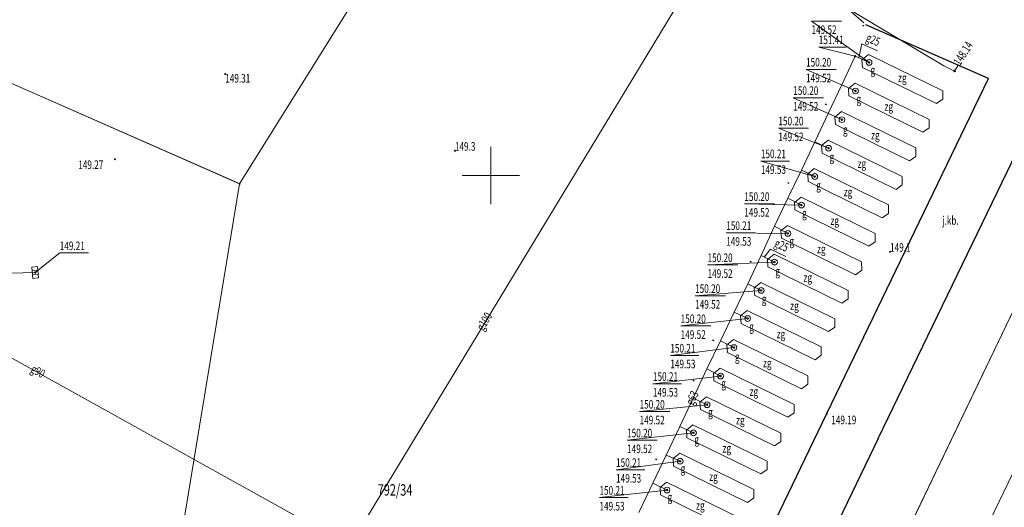
# Model space of a CAD drawing. Units: millimetres. Extents: x 8421902 to 8422540, y 5761130 to 5761581.
# Drawn here: x 8422135 to 8422221, y 5761221 to 5761264 of the extents above; entities that cross this region are included whole.
import ezdxf
from ezdxf.enums import TextEntityAlignment as Align

# ---------------------------------------------------------------- set-up
doc = ezdxf.new("R2010")
doc.units = ezdxf.units.MM
for name, pattern in [('1', [0]), ('1_OTKJ', [2, 1.5, -0.5]), ('1_OTKK', [0]), ('1_OTOO', [7.5, 0, 7.5]), ('3_SUGP', [0]), ('3_SUGV', [0]), ('3_SUKP', [0]), ('EGDE', [0]), ('GDE', [0]), ('SLD-Linia-ciągła', [0])]:
    doc.linetypes.add(name, pattern=pattern)
for name, color, linetype, lineweight in [('CIĄGŁA_0_5', 7, 'SLD-Linia-ciągła', 50), ('Dzialki', 7, 'EGDE', 18), ('EDZPD_L_0_a', 7, '1', 18), ('Numery_dzialek', 7, 'Continuous', 9), ('OTK_E_T_0', 7, 'Continuous', 0), ('OTK_L_0', 7, '1_OTKJ', 18), ('OTK_L_1', 7, '1_OTKK', 25), ('OTO_L_0', 7, '1_OTOO', 35), ('OTR_T_0', 7, 'Continuous', 18), ('OTR_T_1', 7, 'Continuous', 18), ('Podzial_sekcyjny_krzyze', 7, '1', 0), ('Punkty', 7, 'Continuous', 18), ('SUG_E_T_3', 52, 'Continuous', 0), ('SUG_L_3', 52, '3_SUGV', 18), ('SUGP_E_T_0', 52, 'Continuous', 0), ('SUGP_L_0', 52, '3_SUGP', 18), ('SUGR_T_0', 52, 'Continuous', 18), ('SUK_T_1', 34, 'Continuous', 18), ('SUKP_L_0', 34, '3_SUKP', 18), ('SUKR_T_0', 34, 'Continuous', 18), ('SUP_E_T_1', 7, 'Continuous', 0), ('SUP_T_4', 7, 'Continuous', 18)]:
    doc.layers.add(name, color=color, linetype=linetype, lineweight=lineweight)
doc.styles.get("Standard").update_dxf_attribs({"font": 'arial.ttf'})

# ---------------------------------------------------------------- blocks, each defined once
blk = doc.blocks.new('GRO')
at = {"linetype": 'Continuous'}
blk.add_circle((0, 0), 0.045, dxfattribs=at)
blk = doc.blocks.new('2_OTRN')
at = {"linetype": 'Continuous'}
blk.add_circle((0, 0), 0.045, dxfattribs=at)
blk = doc.blocks.new('2_OTRS')
at = {"linetype": 'Continuous'}
blk.add_circle((0, 0), 0.045, dxfattribs=at)
blk = doc.blocks.new('4_SUPS')
at = {"linetype": 'Continuous'}
blk.add_circle((0, 0), 0.0625, dxfattribs=at)
blk = doc.blocks.new('4_SUKK')
at = {"linetype": 'Continuous'}
for p, q in [((-0.5, -0.25), (-0.5, 0.25)), ((-0.5, 0.25), (0.5, 0.25)), ((-0.175, 0.25), (-0.175, -0.25)), ((0.175, 0.25), (0.175, -0.25)), ((0.5, 0.25), (0.5, -0.25)), ((0.5, -0.25), (-0.5, -0.25))]:
    blk.add_line(p, q, dxfattribs=at)
blk = doc.blocks.new('4_SUPW')
at = {"linetype": 'Continuous'}
blk.add_circle((0, 0), 0.25, dxfattribs=at)
blk = doc.blocks.new('SW_CENTERMARKSYMBOL_5')
at = {"layer": 'CIĄGŁA_0_5', "color": 0}
for p, q in [((0, 5), (0, 14507.5)), ((-5, 0), (-14507.5, 0)), ((0, 0), (-2.5, 0)), ((0, 0), (0, 2.5)), ((0, 0), (0, -2.5)), ((0, 0), (2.5, 0)), ((5, 0), (14507.5, 0)), ((0, -5), (0, -14507.5))]:
    blk.add_line(p, q, dxfattribs=at)

msp = doc.modelspace()

# ---------------------------------------------------------------- linework, layer by layer
at = {"layer": 'Dzialki'}
for p, q in [((8422249.52653, 5761296.65669), (8422195.72606, 5761184.38091)), ((8422190.59364, 5761159.78322), (8422255.09635, 5761293.98678)), ((8422154.16998, 5761249.41423), (8422176.64, 5761285.42577)), ((8422153.92438, 5761249.33845), (8422101.9756, 5761272.19155)), ((8422143.73156, 5761186.6833), (8422154.05226, 5761249.10228))]:
    msp.add_line(p, q, dxfattribs=at)
at = {"layer": 'EDZPD_L_0_a', "linetype": 'GDE'}
for p, q in [((8422249.59999, 5761296.81), (8422195.50999, 5761183.93)), ((8422249.59999, 5761296.81), (8422195.50999, 5761183.93)), ((8422249.59999, 5761296.81), (8422195.50999, 5761183.93)), ((8422154.07999, 5761249.27), (8422176.72999, 5761285.57)), ((8422154.07999, 5761249.27), (8422176.72999, 5761285.57)), ((8422154.07999, 5761249.27), (8422176.72999, 5761285.57)), ((8422101.81999, 5761272.26), (8422154.07999, 5761249.27)), ((8422101.81999, 5761272.26), (8422154.07999, 5761249.27)), ((8422101.81999, 5761272.26), (8422154.07999, 5761249.27)), ((8422143.64999, 5761186.19), (8422154.07999, 5761249.27)), ((8422143.64999, 5761186.19), (8422154.07999, 5761249.27)), ((8422143.64999, 5761186.19), (8422154.07999, 5761249.27))]:
    msp.add_line(p, q, dxfattribs=at)
at = {"layer": 'OTK_L_0', "linetype": '1_OTKJ'}
for p, q in [((8422205.82999, 5761265.58), (8422208.67999, 5761263.14)), ((8422208.67999, 5761263.14), (8422219.36999, 5761258.45)), ((8422219.36999, 5761258.45), (8422205.25999, 5761229.22)), ((8422209.74999, 5761227.04), (8422222.79999, 5761254.1)), ((8422205.25999, 5761229.22), (8422178.55999, 5761173.83)), ((8422183.06999, 5761171.7), (8422209.74999, 5761227.04))]:
    msp.add_line(p, q, dxfattribs=at)
at = {"layer": 'OTK_L_1', "linetype": '1_OTKK'}
for p, q in [((8422219.36999, 5761258.45), (8422208.67999, 5761263.14)), ((8422205.25999, 5761229.22), (8422219.36999, 5761258.45)), ((8422209.74999, 5761227.04), (8422222.79999, 5761254.1)), ((8422178.55999, 5761173.83), (8422205.25999, 5761229.22)), ((8422209.74999, 5761227.04), (8422183.06999, 5761171.7))]:
    msp.add_line(p, q, dxfattribs=at)
at = {"layer": 'OTO_L_0', "linetype": '1_OTOO'}
for p, q in [((8422203.42999, 5761267.24), (8422208.47999, 5761263.1)), ((8422208.47999, 5761263.1), (8422193.68999, 5761232.13)), ((8422193.68999, 5761232.13), (8422185.45999, 5761214.88))]:
    msp.add_line(p, q, dxfattribs=at)
at = {"layer": 'Podzial_sekcyjny_krzyze'}
for p, q in [((8422175.96999, 5761247.5), (8422175.96999, 5761252.5)), ((8422173.46999, 5761250), (8422178.46999, 5761250))]:
    msp.add_line(p, q, dxfattribs=at)
at = {"layer": 'SUG_L_3', "linetype": '3_SUGV'}
for p, q in [((8422208.90999, 5761260.55), (8422208.32999, 5761260.08)), ((8422215.36999, 5761257.38), (8422208.90999, 5761260.55)), ((8422208.32999, 5761260.08), (8422208.36999, 5761259.42)), ((8422208.36999, 5761259.42), (8422214.81999, 5761256.26)), ((8422207.72999, 5761258.05), (8422207.14999, 5761257.58)), ((8422214.18999, 5761254.88), (8422207.72999, 5761258.05)), ((8422207.14999, 5761257.58), (8422207.18999, 5761256.93)), ((8422215.36999, 5761256.65), (8422215.36999, 5761257.38)), ((8422207.18999, 5761256.93), (8422213.63999, 5761253.76)), ((8422214.81999, 5761256.26), (8422215.36999, 5761256.65)), ((8422206.54999, 5761255.56), (8422205.97999, 5761255.09)), ((8422213.01999, 5761252.39), (8422206.54999, 5761255.56)), ((8422205.97999, 5761255.09), (8422206.01999, 5761254.43)), ((8422214.18999, 5761254.15), (8422214.18999, 5761254.88)), ((8422206.01999, 5761254.43), (8422212.46999, 5761251.27)), ((8422213.63999, 5761253.76), (8422214.18999, 5761254.15)), ((8422205.37999, 5761253.07), (8422204.79999, 5761252.6)), ((8422211.83999, 5761249.9), (8422205.37999, 5761253.07)), ((8422204.79999, 5761252.6), (8422204.84999, 5761251.95)), ((8422204.84999, 5761251.95), (8422211.29999, 5761248.78)), ((8422213.01999, 5761251.65), (8422213.01999, 5761252.39)), ((8422212.46999, 5761251.27), (8422213.01999, 5761251.65)), ((8422204.17999, 5761250.6), (8422203.59999, 5761250.13)), ((8422210.63999, 5761247.43), (8422204.17999, 5761250.6)), ((8422203.59999, 5761250.13), (8422203.63999, 5761249.47)), ((8422203.63999, 5761249.47), (8422210.08999, 5761246.31)), ((8422211.84999, 5761249.17), (8422211.83999, 5761249.9)), ((8422211.29999, 5761248.78), (8422211.84999, 5761249.17)), ((8422203.01999, 5761248.11), (8422202.43999, 5761247.64)), ((8422202.43999, 5761247.64), (8422202.47999, 5761246.99)), ((8422209.47999, 5761244.94), (8422203.01999, 5761248.11)), ((8422202.47999, 5761246.99), (8422208.92999, 5761243.82)), ((8422210.63999, 5761246.69), (8422210.63999, 5761247.43)), ((8422210.08999, 5761246.31), (8422210.63999, 5761246.69)), ((8422201.83999, 5761245.63), (8422201.26999, 5761245.16)), ((8422201.26999, 5761245.16), (8422201.30999, 5761244.51)), ((8422208.29999, 5761242.46), (8422201.83999, 5761245.63)), ((8422201.30999, 5761244.51), (8422207.75999, 5761241.34)), ((8422208.92999, 5761243.82), (8422209.47999, 5761244.21)), ((8422209.47999, 5761244.21), (8422209.47999, 5761244.94)), ((8422200.66999, 5761243.14), (8422200.08999, 5761242.67)), ((8422200.08999, 5761242.67), (8422200.12999, 5761242.02)), ((8422207.12999, 5761239.97), (8422200.66999, 5761243.14)), ((8422200.12999, 5761242.02), (8422206.57999, 5761238.85)), ((8422207.75999, 5761241.34), (8422208.30999, 5761241.73)), ((8422208.30999, 5761241.73), (8422208.29999, 5761242.46)), ((8422199.50999, 5761240.67), (8422198.92999, 5761240.2)), ((8422198.92999, 5761240.2), (8422198.96999, 5761239.55)), ((8422205.96999, 5761237.5), (8422199.50999, 5761240.67)), ((8422207.12999, 5761239.24), (8422207.12999, 5761239.97)), ((8422198.96999, 5761239.55), (8422205.41999, 5761236.38)), ((8422206.57999, 5761238.85), (8422207.12999, 5761239.24)), ((8422198.32999, 5761238.21), (8422197.74999, 5761237.74)), ((8422204.78999, 5761235.04), (8422198.32999, 5761238.21)), ((8422197.74999, 5761237.74), (8422197.78999, 5761237.09)), ((8422205.96999, 5761236.77), (8422205.96999, 5761237.5)), ((8422197.78999, 5761237.09), (8422204.23999, 5761233.92)), ((8422205.41999, 5761236.38), (8422205.96999, 5761236.77)), ((8422197.13999, 5761235.68), (8422196.55999, 5761235.21)), ((8422203.59999, 5761232.51), (8422197.13999, 5761235.68)), ((8422196.55999, 5761235.21), (8422196.59999, 5761234.55)), ((8422204.78999, 5761234.31), (8422204.78999, 5761235.04)), ((8422196.59999, 5761234.55), (8422203.04999, 5761231.39)), ((8422204.23999, 5761233.92), (8422204.78999, 5761234.31)), ((8422195.96999, 5761233.2), (8422195.38999, 5761232.73)), ((8422202.42999, 5761230.03), (8422195.96999, 5761233.2)), ((8422195.38999, 5761232.73), (8422195.42999, 5761232.08)), ((8422203.59999, 5761231.78), (8422203.59999, 5761232.51)), ((8422195.42999, 5761232.08), (8422201.87999, 5761228.91)), ((8422203.04999, 5761231.39), (8422203.59999, 5761231.78)), ((8422194.78999, 5761230.7), (8422194.20999, 5761230.23)), ((8422201.24999, 5761227.53), (8422194.78999, 5761230.7)), ((8422194.20999, 5761230.23), (8422194.24999, 5761229.58)), ((8422202.42999, 5761229.3), (8422202.42999, 5761230.03)), ((8422194.24999, 5761229.58), (8422200.69999, 5761226.41)), ((8422201.87999, 5761228.91), (8422202.42999, 5761229.3)), ((8422193.59999, 5761228.25), (8422193.02999, 5761227.78)), ((8422200.06999, 5761225.08), (8422193.59999, 5761228.25)), ((8422193.02999, 5761227.78), (8422193.06999, 5761227.12)), ((8422193.06999, 5761227.12), (8422199.51999, 5761223.96)), ((8422201.24999, 5761226.8), (8422201.24999, 5761227.53)), ((8422200.69999, 5761226.41), (8422201.24999, 5761226.8)), ((8422192.44999, 5761225.77), (8422191.86999, 5761225.3)), ((8422198.90999, 5761222.6), (8422192.44999, 5761225.77)), ((8422191.86999, 5761225.3), (8422191.90999, 5761224.65)), ((8422191.90999, 5761224.65), (8422198.35999, 5761221.48)), ((8422200.06999, 5761224.35), (8422200.06999, 5761225.08)), ((8422199.51999, 5761223.96), (8422200.06999, 5761224.35)), ((8422191.29999, 5761223.26), (8422190.72999, 5761222.79)), ((8422190.72999, 5761222.79), (8422190.76999, 5761222.14)), ((8422197.75999, 5761220.09), (8422191.29999, 5761223.26)), ((8422190.76999, 5761222.14), (8422197.21999, 5761218.97)), ((8422198.90999, 5761221.87), (8422198.90999, 5761222.6)), ((8422198.35999, 5761221.48), (8422198.90999, 5761221.87))]:
    msp.add_line(p, q, dxfattribs=at)
at = {"layer": 'SUGP_E_T_0', "linetype": 'Continuous', "lineweight": 0}
for p, q in [((8422208.06999, 5761260.24), (8422208.33436, 5761261.471)), ((8422208.33436, 5761261.471), (8422209.6992, 5761260.86618)), ((8422199.80999, 5761242.87), (8422200.34679, 5761243.57887)), ((8422200.34679, 5761243.57887), (8422201.69309, 5761242.93384))]:
    msp.add_line(p, q, dxfattribs=at)
at = {"layer": 'SUGP_L_0', "linetype": '3_SUGP'}
for p, q in [((8422162.40999, 5761215.61), (8422195.92999, 5761270.97)), ((8422196.34999, 5761271.01), (8422215.47999, 5761259.54)), ((8422206.56999, 5761257.89), (8422207.72999, 5761260.39)), ((8422208.94999, 5761259.85), (8422207.72999, 5761260.39)), ((8422215.47999, 5761259.54), (8422216.40999, 5761259.1)), ((8422216.40999, 5761259.1), (8422216.67999, 5761259.55)), ((8422205.38999, 5761255.41), (8422206.56999, 5761257.89)), ((8422207.76999, 5761257.36), (8422206.56999, 5761257.89)), ((8422204.22999, 5761252.93), (8422205.38999, 5761255.41)), ((8422206.58999, 5761254.86), (8422205.38999, 5761255.41)), ((8422203.05999, 5761250.46), (8422204.22999, 5761252.93)), ((8422205.41999, 5761252.37), (8422204.22999, 5761252.93)), ((8422201.87999, 5761248), (8422203.05999, 5761250.46)), ((8422204.21999, 5761249.9), (8422203.05999, 5761250.46)), ((8422200.71999, 5761245.56), (8422201.87999, 5761248)), ((8422203.05999, 5761247.41), (8422201.87999, 5761248)), ((8422199.53999, 5761243), (8422200.71999, 5761245.56)), ((8422201.87999, 5761244.94), (8422200.71999, 5761245.56)), ((8422198.36999, 5761240.53), (8422199.53999, 5761243)), ((8422200.70999, 5761242.44), (8422199.53999, 5761243)), ((8422162.19999, 5761218.52), (8422120.16999, 5761241.88)), ((8422197.18999, 5761238.06), (8422198.36999, 5761240.53)), ((8422199.54999, 5761239.97), (8422198.36999, 5761240.53)), ((8422195.98999, 5761235.58), (8422197.18999, 5761238.06)), ((8422198.36999, 5761237.51), (8422197.18999, 5761238.06)), ((8422194.79999, 5761233.13), (8422195.98999, 5761235.58)), ((8422197.17999, 5761234.98), (8422195.98999, 5761235.58)), ((8422193.61999, 5761230.56), (8422194.79999, 5761233.13)), ((8422196.00999, 5761232.5), (8422194.79999, 5761233.13)), ((8422192.44999, 5761228.09), (8422193.61999, 5761230.56)), ((8422194.82999, 5761230), (8422193.61999, 5761230.56)), ((8422191.26999, 5761225.59), (8422192.44999, 5761228.09)), ((8422193.64999, 5761227.55), (8422192.44999, 5761228.09)), ((8422190.08999, 5761223.15), (8422191.26999, 5761225.59)), ((8422192.48999, 5761225.07), (8422191.26999, 5761225.59)), ((8422188.87999, 5761220.61), (8422190.08999, 5761223.15)), ((8422191.33999, 5761222.56), (8422190.08999, 5761223.15))]:
    msp.add_line(p, q, dxfattribs=at)
at = {"layer": 'SUGR_T_0', "linetype": 'Continuous', "lineweight": 0}
for p, q in [((8422208.94999, 5761259.85), (8422203.92999, 5761263.46)), ((8422203.92999, 5761263.46), (8422206.56283, 5761263.46)), ((8422207.72999, 5761260.39), (8422204.55999, 5761261.195)), ((8422204.55999, 5761261.195), (8422206.94855, 5761261.195)), ((8422207.76999, 5761257.36), (8422203.45999, 5761259.24)), ((8422203.45999, 5761259.24), (8422206.09283, 5761259.24)), ((8422206.58999, 5761254.86), (8422202.33999, 5761256.77)), ((8422202.33999, 5761256.77), (8422204.97283, 5761256.77)), ((8422205.41999, 5761252.37), (8422201.04999, 5761254.11)), ((8422201.04999, 5761254.11), (8422203.68283, 5761254.11)), ((8422204.21999, 5761249.9), (8422199.51999, 5761251.25)), ((8422199.51999, 5761251.25), (8422202.01712, 5761251.25)), ((8422203.05999, 5761247.41), (8422198.07999, 5761247.52)), ((8422198.07999, 5761247.52), (8422200.71283, 5761247.52)), ((8422201.87999, 5761244.94), (8422196.49999, 5761244.99)), ((8422196.49999, 5761244.99), (8422198.99712, 5761244.99)), ((8422200.70999, 5761242.44), (8422194.86999, 5761242.19)), ((8422194.86999, 5761242.19), (8422197.50283, 5761242.19)), ((8422199.54999, 5761239.97), (8422193.78999, 5761239.5)), ((8422193.78999, 5761239.5), (8422196.42283, 5761239.5)), ((8422198.36999, 5761237.51), (8422192.52999, 5761236.87)), ((8422192.52999, 5761236.87), (8422195.16283, 5761236.87)), ((8422197.17999, 5761234.98), (8422191.62999, 5761234.3)), ((8422191.62999, 5761234.3), (8422194.12712, 5761234.3)), ((8422196.00999, 5761232.5), (8422190.10999, 5761231.83)), ((8422190.10999, 5761231.83), (8422192.60712, 5761231.83)), ((8422194.82999, 5761230), (8422188.94999, 5761229.41)), ((8422188.94999, 5761229.41), (8422191.58283, 5761229.41)), ((8422193.64999, 5761227.55), (8422187.85999, 5761226.9)), ((8422187.85999, 5761226.9), (8422190.49283, 5761226.9)), ((8422192.48999, 5761225.07), (8422186.89999, 5761224.33)), ((8422186.89999, 5761224.33), (8422189.39712, 5761224.33)), ((8422191.33999, 5761222.56), (8422185.44999, 5761221.9)), ((8422185.44999, 5761221.9), (8422187.94712, 5761221.9))]:
    msp.add_line(p, q, dxfattribs=at)
at = {"layer": 'SUKP_L_0', "linetype": '3_SUKP'}
msp.add_line((8422114.74999, 5761241.02), (8422136.26999, 5761241.53), dxfattribs=at)
at = {"layer": 'SUKR_T_0', "linetype": 'Continuous', "lineweight": 0}
for p, q in [((8422136.26999, 5761241.53), (8422138.40409, 5761243.23123)), ((8422138.40409, 5761243.23123), (8422140.90122, 5761243.23123))]:
    msp.add_line(p, q, dxfattribs=at)

# ---------------------------------------------------------------- block references
at = {"layer": 'CIĄGŁA_0_5', "xscale": 0.001, "yscale": 0.001, "zscale": 0.001, "rotation": 238.2098659631108}
msp.add_blockref('SW_CENTERMARKSYMBOL_5', (8422211.7644, 5761283.06157), dxfattribs=at)
at = {"layer": 'OTR_T_0'}
for p, rotation in [((8422152.82999, 5761258.84), 269.9999974955218), ((8422143.20999, 5761251.41), 195.7770352944778)]:
    msp.add_blockref('2_OTRS', p, dxfattribs=dict(at, rotation=rotation))
msp.add_blockref('2_OTRS', (8422205.25999, 5761229.22), dxfattribs=at)
at = {"layer": 'OTR_T_1'}
for p in [(8422172.84999, 5761252.15), (8422210.77999, 5761243.34)]:
    msp.add_blockref('2_OTRN', p, dxfattribs=at)
at = {"layer": 'Punkty'}
msp.add_blockref('GRO', (8422154.07999, 5761249.27), dxfattribs=at)
at = {"layer": 'SUGR_T_0'}
for p in [(8422207.72999, 5761260.39), (8422208.94999, 5761259.85), (8422216.40999, 5761259.1), (8422207.76999, 5761257.36), (8422206.58999, 5761254.86), (8422205.41999, 5761252.37), (8422204.21999, 5761249.9), (8422203.05999, 5761247.41), (8422201.87999, 5761244.94), (8422200.70999, 5761242.44), (8422199.54999, 5761239.97), (8422198.36999, 5761237.51), (8422197.17999, 5761234.98), (8422196.00999, 5761232.5), (8422194.82999, 5761230), (8422193.64999, 5761227.55), (8422192.48999, 5761225.07), (8422191.33999, 5761222.56)]:
    msp.add_blockref('4_SUPS', p, dxfattribs=at)
at = {"layer": 'SUK_T_1', "rotation": 275.4350044143436}
msp.add_blockref('4_SUKK', (8422136.26999, 5761241.53), dxfattribs=at)
at = {"layer": 'SUKR_T_0'}
msp.add_blockref('4_SUPS', (8422136.26999, 5761241.53), dxfattribs=at)
at = {"layer": 'SUP_T_4'}
for p in [(8422208.94999, 5761259.85), (8422207.76999, 5761257.36), (8422206.58999, 5761254.86), (8422205.41999, 5761252.37), (8422204.21999, 5761249.9), (8422203.05999, 5761247.41), (8422201.87999, 5761244.94), (8422200.70999, 5761242.44), (8422199.54999, 5761239.97), (8422198.36999, 5761237.51), (8422197.17999, 5761234.98), (8422196.00999, 5761232.5), (8422194.82999, 5761230), (8422193.64999, 5761227.55), (8422192.48999, 5761225.07), (8422191.33999, 5761222.56)]:
    msp.add_blockref('4_SUPW', p, dxfattribs=at)

# ---------------------------------------------------------------- texts
at = {"layer": 'Numery_dzialek', "width": 0.7}
msp.add_text('792/34', height=1, dxfattribs=at).set_placement((8422166.11999, 5761223.07), align=Align.TOP_LEFT)
at = {"layer": 'OTK_E_T_0', "lineweight": 9, "width": 0.7}
msp.add_text('j.kb.', height=0.75, dxfattribs=at).set_placement((8422216.04999, 5761245.97), align=Align.MIDDLE)
at = {"layer": 'OTR_T_0', "lineweight": 9, "width": 0.7}
for s, p in [('149.31', (8422152.82999, 5761258.84)), ('149.19', (8422205.65999, 5761229.05))]:
    msp.add_text(s, height=0.75, dxfattribs=at).set_placement(p, align=Align.TOP_LEFT)
msp.add_text('149.27', height=0.75, rotation=0.5772776, dxfattribs=at).set_placement((8422140.01555, 5761251.29372), align=Align.TOP_LEFT)
at = {"layer": 'OTR_T_1', "lineweight": 9, "width": 0.7}
for s, p in [('149.3', (8422172.84999, 5761252.15)), ('149.1', (8422210.77999, 5761243.34))]:
    msp.add_text(s, height=0.75, dxfattribs=at).set_placement(p)
at = {"layer": 'SUG_E_T_3', "lineweight": 9, "width": 0.7}
for p in [(8422211.84999, 5761258.41), (8422210.66999, 5761255.91), (8422209.49999, 5761253.41), (8422208.32999, 5761250.93), (8422207.11999, 5761248.46), (8422205.95999, 5761245.96), (8422204.78999, 5761243.49), (8422203.60999, 5761241), (8422202.44999, 5761238.53), (8422201.26999, 5761236.07), (8422200.07999, 5761233.54), (8422198.90999, 5761231.05), (8422197.72999, 5761228.56), (8422196.54999, 5761226.11), (8422195.38999, 5761223.63), (8422194.24999, 5761221.12)]:
    msp.add_text('zg', height=0.75, dxfattribs=at).set_placement(p, align=Align.MIDDLE)
at = {"layer": 'SUGP_E_T_0', "lineweight": 9, "width": 0.7}
for s, rotation, p in [('g25', 336.1000001, (8422209.26999, 5761261.74)), ('g25', 334.4000002, (8422201.28999, 5761243.82)), ('g100', 58.7999957, (8422175.48922, 5761237.21102)), ('g90', 330.8999995, (8422136.45999, 5761232.83)), ('g63', 64.6999951, (8422193.61999, 5761230.55))]:
    msp.add_text(s, height=0.75, rotation=rotation, dxfattribs=at).set_placement(p, align=Align.MIDDLE)
at = {"layer": 'SUGR_T_0', "lineweight": 9, "width": 0.7}
for s, p in [('149.52', (8422203.92999, 5761263.085)), ('150.20', (8422203.45999, 5761260.24)), ('149.52', (8422203.45999, 5761258.865)), ('150.20', (8422202.33999, 5761257.77)), ('149.52', (8422202.33999, 5761256.395)), ('150.20', (8422201.04999, 5761255.11)), ('149.52', (8422201.04999, 5761253.735)), ('150.21', (8422199.51999, 5761252.25)), ('149.53', (8422199.51999, 5761250.875)), ('150.20', (8422198.07999, 5761248.52)), ('149.52', (8422198.07999, 5761247.145)), ('150.21', (8422196.49999, 5761245.99)), ('149.53', (8422196.49999, 5761244.615)), ('150.20', (8422194.86999, 5761243.19)), ('149.52', (8422194.86999, 5761241.815)), ('150.20', (8422193.78999, 5761240.5)), ('149.52', (8422193.78999, 5761239.125)), ('150.20', (8422192.52999, 5761237.87)), ('149.52', (8422192.52999, 5761236.495)), ('150.21', (8422191.62999, 5761235.3)), ('149.53', (8422191.62999, 5761233.925)), ('150.21', (8422190.10999, 5761232.83)), ('149.53', (8422190.10999, 5761231.455)), ('150.20', (8422188.94999, 5761230.41)), ('149.52', (8422188.94999, 5761229.035)), ('150.20', (8422187.85999, 5761227.9)), ('149.52', (8422187.85999, 5761226.525)), ('150.21', (8422186.89999, 5761225.33)), ('149.53', (8422186.89999, 5761223.955)), ('150.21', (8422185.44999, 5761222.9)), ('149.53', (8422185.44999, 5761221.525))]:
    msp.add_text(s, height=0.75, dxfattribs=at).set_placement(p, align=Align.TOP_LEFT)
msp.add_text('151.41', height=0.75, dxfattribs=at).set_placement((8422204.55999, 5761261.82), align=Align.MIDDLE_LEFT)
msp.add_text('148.14', height=0.75, rotation=57.6000134, dxfattribs=at).set_placement((8422216.55999, 5761259.72), align=Align.MIDDLE_LEFT)
at = {"layer": 'SUKR_T_0', "lineweight": 9, "width": 0.7}
msp.add_text('149.21', height=0.75, dxfattribs=at).set_placement((8422138.40409, 5761243.48123))
at = {"layer": 'SUP_E_T_1', "lineweight": 9, "width": 0.7}
for p in [(8422209.07999, 5761259.57), (8422207.85999, 5761257.04), (8422206.67999, 5761254.37), (8422205.49999, 5761251.98), (8422204.33999, 5761249.5), (8422203.10999, 5761247.07), (8422202.00999, 5761244.65), (8422200.77999, 5761242.02), (8422199.59999, 5761239.6), (8422198.50999, 5761237.18), (8422197.25999, 5761234.56), (8422196.06999, 5761232.24), (8422194.91999, 5761229.72), (8422193.71999, 5761227.34), (8422192.52999, 5761224.81), (8422191.38999, 5761222.33)]:
    msp.add_text('g', height=0.75, dxfattribs=at).set_placement(p, align=Align.TOP_LEFT)

doc.saveas('drawing.dxf')
